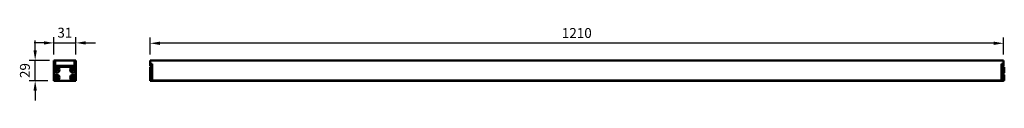
# Model space of a CAD drawing. Units: millimetres. Extents: x 37 to 386, y 139 to 164.
import ezdxf

# ---------------------------------------------------------------- set-up
doc = ezdxf.new("R2010")
doc.units = ezdxf.units.MM
doc.header["$LTSCALE"] = 0.75
doc.layers.add('FD_Dimensions', color=7, linetype='Continuous', lineweight=25)
doc.layers.add('Visible', color=7, linetype='Continuous', lineweight=50)
doc.styles.get("Standard").update_dxf_attribs({"font": 'arial.ttf'})
doc.dimstyles.new('Dim-ISO-25', dxfattribs={"dimtxt": 3.5, "dimasz": 3.5, "dimexe": 2.1, "dimexo": 2.1, "dimgap": 1.4, "dimtad": 1, "dimzin": 12, "dimdsep": 46, "dimtxsty": 'Standard', "dimcen": 0, "dimazin": 3, "dimtp": 0.1, "dimtm": 0.1, "dimtfac": 0.714286, "dimtmove": 0, "dimatfit": 3, "dimfxl": 1, "dimtzin": 12, "dimarcsym": 0})

# ---------------------------------------------------------------- blocks, each defined once
blk = doc.blocks.new('*D6')
at = {"layer": 'Defpoints', "color": 0, "transparency": 16777216}
for p in [(56.827395, 158.934679), (49.077395, 152.764966), (56.827395, 152.764966)]:
    blk.add_point(p, dxfattribs=at)
at = {"layer": 'FD_Dimensions', "color": 0, "lineweight": -2, "transparency": 16777216}
for p, q in [((49.077395, 154.864966), (49.077395, 161.034679)), ((56.827395, 154.864966), (56.827395, 161.034679)), ((45.577395, 158.934679), (42.077395, 158.934679)), ((49.077395, 158.934679), (56.827395, 158.934679)), ((60.327395, 158.934679), (63.827395, 158.934679))]:
    blk.add_line(p, q, dxfattribs=at)
at = {"layer": 'FD_Dimensions', "color": 0, "transparency": 16777216}
for points in [[(45.577395, 159.518012), (45.577395, 158.351346), (49.077395, 158.934679)], [(60.327395, 159.518012), (60.327395, 158.351346), (56.827395, 158.934679)]]:
    blk.add_solid(points, dxfattribs=at)
at = {"layer": 'FD_Dimensions', "color": 0, "transparency": 16777216, "insert": (52.952395, 162.122878), "char_height": 3.5, "attachment_point": 5}
blk.add_mtext('31', dxfattribs=at)
blk = doc.blocks.new('*D7')
at = {"layer": 'Defpoints', "color": 0, "transparency": 16777216}
for p in [(42.435066, 152.764966), (49.577395, 152.764966), (49.077395, 145.514966)]:
    blk.add_point(p, dxfattribs=at)
at = {"layer": 'FD_Dimensions', "color": 0, "lineweight": -2, "transparency": 16777216}
for p, q in [((42.435066, 156.264966), (42.435066, 159.764966)), ((47.477395, 152.764966), (40.335066, 152.764966)), ((42.435066, 145.514966), (42.435066, 152.764966)), ((46.977395, 145.514966), (40.335066, 145.514966)), ((42.435066, 142.014966), (42.435066, 138.514966))]:
    blk.add_line(p, q, dxfattribs=at)
at = {"layer": 'FD_Dimensions', "color": 0, "transparency": 16777216}
for points in [[(41.851733, 156.264966), (43.018399, 156.264966), (42.435066, 152.764966)], [(41.851733, 142.014966), (43.018399, 142.014966), (42.435066, 145.514966)]]:
    blk.add_solid(points, dxfattribs=at)
at = {"layer": 'FD_Dimensions', "color": 0, "transparency": 16777216, "insert": (39.24806, 149.139966), "char_height": 3.5, "attachment_point": 5, "rotation": 90}
blk.add_mtext('29', dxfattribs=at)
blk = doc.blocks.new('*D8')
at = {"layer": 'Defpoints', "color": 0, "transparency": 16777216}
for p in [(83.130225, 158.809957), (83.130225, 152.764966), (385.630225, 152.764966)]:
    blk.add_point(p, dxfattribs=at)
at = {"layer": 'FD_Dimensions', "color": 0, "lineweight": -2, "transparency": 16777216}
for p, q in [((83.130225, 154.864966), (83.130225, 160.909957)), ((385.630225, 154.864966), (385.630225, 160.909957)), ((382.130225, 158.809957), (86.630225, 158.809957))]:
    blk.add_line(p, q, dxfattribs=at)
at = {"layer": 'FD_Dimensions', "color": 0, "transparency": 16777216}
for points in [[(86.630225, 159.39329), (86.630225, 158.226623), (83.130225, 158.809957)], [(382.130225, 159.39329), (382.130225, 158.226623), (385.630225, 158.809957)]]:
    blk.add_solid(points, dxfattribs=at)
at = {"layer": 'FD_Dimensions', "color": 0, "transparency": 16777216, "insert": (234.380225, 161.996962), "char_height": 3.5, "attachment_point": 5}
blk.add_mtext('1210', dxfattribs=at)

msp = doc.modelspace()

# ---------------------------------------------------------------- linework, layer by layer
at = {"layer": 'Visible'}
for p, q in [((49.4524, 152.765), (49.0774, 152.765)), ((49.0774, 152.765), (49.0774, 151.515)), ((49.0774, 151.515), (49.4524, 151.515)), ((49.0774, 151.515), (49.0774, 150.515)), ((49.0774, 150.515), (49.0774, 145.515)), ((56.8274, 150.515), (49.0774, 150.515)), ((49.4524, 151.515), (49.4524, 152.765)), ((49.4524, 150.59), (49.4524, 151.515)), ((56.3274, 152.765), (49.5774, 152.765)), ((49.5774, 152.765), (49.5774, 150.765)), ((49.5774, 150.765), (56.3274, 150.765)), ((50.1399, 150.765), (50.1399, 150.59)), ((50.5149, 150.515), (50.5149, 150.765)), ((55.3899, 150.765), (55.3899, 150.515)), ((55.7649, 150.59), (55.7649, 150.765)), ((56.3274, 150.765), (56.3274, 152.765)), ((56.8274, 152.765), (56.4524, 152.765)), ((56.4524, 152.765), (56.4524, 151.515)), ((56.4524, 151.515), (56.8274, 151.515)), ((56.4524, 151.515), (56.4524, 150.59)), ((56.8274, 151.515), (56.8274, 152.765)), ((56.8274, 150.515), (56.8274, 151.515)), ((56.8274, 145.515), (56.8274, 150.515)), ((49.5844, 149.3451), (49.9336, 149.2871)), ((49.5844, 146.5951), (49.9336, 146.5371)), ((49.9745, 149.5337), (49.6253, 149.5917)), ((49.9745, 146.7837), (49.6253, 146.8417)), ((49.7123, 149.4505), (50.0774, 149.39)), ((49.7123, 146.7005), (50.0774, 146.64)), ((49.9336, 149.2871), (49.8757, 148.9379)), ((50.0774, 149.39), (49.9336, 149.2871)), ((50.0774, 146.64), (49.9336, 146.5371)), ((50.0325, 149.883), (49.9745, 149.5337)), ((50.0774, 149.39), (49.9745, 149.5337)), ((50.0325, 147.133), (49.9745, 146.7837)), ((50.0774, 146.64), (49.9745, 146.7837)), ((50.0168, 149.0249), (50.0774, 149.39)), ((50.0168, 146.2749), (50.0774, 146.64)), ((50.138, 149.755), (50.0774, 149.39)), ((50.0774, 149.39), (50.2212, 149.4928)), ((50.4425, 149.3294), (50.0774, 149.39)), ((50.0774, 149.39), (50.1802, 149.2462)), ((50.138, 147.005), (50.0774, 146.64)), ((50.0774, 146.64), (50.2212, 146.7428)), ((50.4425, 146.5794), (50.0774, 146.64)), ((50.0774, 146.64), (50.1802, 146.4962)), ((50.1223, 148.897), (50.1802, 149.2462)), ((50.1802, 149.2462), (50.5295, 149.1882)), ((50.2212, 149.4928), (50.2791, 149.8421)), ((50.5704, 149.4349), (50.2212, 149.4928)), ((50.2212, 146.7428), (50.2791, 147.0921)), ((50.5704, 146.6849), (50.2212, 146.7428)), ((55.3344, 149.3451), (55.6836, 149.2871)), ((55.3344, 146.5951), (55.6836, 146.5371)), ((55.7245, 149.5337), (55.3753, 149.5917)), ((55.7245, 146.7837), (55.3753, 146.8417)), ((55.4623, 149.4505), (55.8274, 149.39)), ((55.4623, 146.7005), (55.8274, 146.64)), ((55.6836, 149.2871), (55.6257, 148.9379)), ((55.8274, 149.39), (55.6836, 149.2871)), ((55.8274, 146.64), (55.6836, 146.5371)), ((55.7825, 149.883), (55.7245, 149.5337)), ((55.8274, 149.39), (55.7245, 149.5337)), ((55.7825, 147.133), (55.7245, 146.7837)), ((55.8274, 146.64), (55.7245, 146.7837)), ((55.7668, 149.0249), (55.8274, 149.39)), ((55.7668, 146.2749), (55.8274, 146.64)), ((55.888, 149.755), (55.8274, 149.39)), ((55.8274, 149.39), (55.9712, 149.4928)), ((56.1925, 149.3294), (55.8274, 149.39)), ((55.8274, 149.39), (55.9302, 149.2462)), ((55.888, 147.005), (55.8274, 146.64)), ((55.8274, 146.64), (55.9712, 146.7428)), ((56.1925, 146.5794), (55.8274, 146.64)), ((55.8274, 146.64), (55.9302, 146.4962)), ((55.8723, 148.897), (55.9302, 149.2462)), ((55.9302, 149.2462), (56.2795, 149.1882)), ((55.9712, 149.4928), (56.0291, 149.8421)), ((56.3204, 149.4349), (55.9712, 149.4928)), ((55.9712, 146.7428), (56.0291, 147.0921)), ((56.3204, 146.6849), (55.9712, 146.7428)), ((49.0774, 145.515), (56.8274, 145.515)), ((49.9336, 146.5371), (49.8757, 146.1879)), ((50.1223, 146.147), (50.1802, 146.4962)), ((50.1802, 146.4962), (50.5295, 146.4382)), ((55.6836, 146.5371), (55.6257, 146.1879)), ((55.8723, 146.147), (55.9302, 146.4962)), ((55.9302, 146.4962), (56.2795, 146.4382))]:
    msp.add_line(p, q, dxfattribs=at)
at = {"layer": 'Visible', "extrusion": (1, -2e-16, 2.966e-13)}
for p, q in [((385.6302, 152.765), (83.1302, 152.765)), ((83.1302, 152.765), (83.1302, 151.515)), ((83.1302, 151.515), (83.1302, 150.765)), ((83.8802, 151.515), (83.1302, 151.515)), ((83.1302, 150.765), (83.8802, 150.765)), ((83.1302, 150.515), (83.1302, 145.515)), ((83.6302, 150.515), (83.1302, 150.515)), ((83.3802, 150.515), (83.3802, 145.515)), ((83.8802, 150.515), (83.3802, 150.515)), ((83.6302, 150.515), (83.6302, 145.515)), ((83.8802, 145.64), (83.8802, 151.515)), ((83.8802, 150.515), (83.8802, 145.515)), ((385.6302, 151.515), (384.8802, 151.515)), ((384.8802, 151.515), (384.8802, 145.64)), ((384.8802, 150.765), (385.6302, 150.765)), ((384.8802, 150.515), (384.8802, 145.515)), ((385.3802, 150.515), (384.8802, 150.515)), ((385.1302, 150.515), (385.1302, 145.515)), ((385.6302, 150.515), (385.1302, 150.515)), ((385.3802, 150.515), (385.3802, 145.515)), ((385.6302, 152.765), (385.6302, 151.515)), ((385.6302, 151.515), (385.6302, 150.765)), ((385.6302, 150.515), (385.6302, 145.515)), ((385.6302, 150.265), (385.7552, 150.39)), ((385.7552, 148.39), (385.7552, 150.39)), ((385.8802, 150.39), (385.7552, 150.39)), ((385.8802, 148.39), (385.8802, 150.39)), ((385.6302, 148.515), (385.7552, 148.39)), ((385.6302, 147.515), (385.7552, 147.64)), ((385.8802, 148.39), (385.7552, 148.39)), ((385.7552, 145.64), (385.7552, 147.64)), ((385.8802, 147.64), (385.7552, 147.64)), ((385.8802, 145.64), (385.8802, 147.64)), ((83.6302, 145.515), (83.1302, 145.515)), ((83.8802, 145.515), (83.3802, 145.515)), ((83.8802, 145.64), (384.8802, 145.64)), ((384.8802, 145.515), (83.8802, 145.515)), ((385.3802, 145.515), (384.8802, 145.515)), ((385.6302, 145.515), (385.1302, 145.515)), ((385.6302, 145.765), (385.7552, 145.64)), ((385.8802, 145.64), (385.7552, 145.64))]:
    msp.add_line(p, q, dxfattribs=at)
at = {"layer": 'Visible'}
for centre in [(50.0774, 149.39), (55.8274, 149.39), (50.0774, 146.64), (55.8274, 146.64)]:
    msp.add_circle(centre, 1, dxfattribs=at)
at = {"layer": 'Visible', "extrusion": (0, 0, -1)}
for centre, start, end in [((-49.5274, 150.59), 270, 0), ((-50.0649, 150.59), 180, 270), ((-55.8399, 150.59), 270, 0), ((-56.3774, 150.59), 180, 270)]:
    msp.add_arc(centre, 0.075, start, end, dxfattribs=at)
at = {"layer": 'Visible'}
for centre, start, end in [((50.0774, 149.39), 155.953495, 185.204481), ((50.0774, 146.64), 155.953495, 185.204481), ((50.0774, 149.39), 245.953495, 275.204481), ((50.0774, 149.39), 65.953495, 95.204481), ((50.0774, 146.64), 65.953495, 95.204481), ((50.0774, 149.39), 335.953495, 5.204481), ((50.0774, 146.64), 335.953495, 5.204481), ((55.8274, 149.39), 155.953495, 185.204481), ((55.8274, 146.64), 155.953495, 185.204481), ((55.8274, 149.39), 245.953495, 275.204481), ((55.8274, 149.39), 65.953495, 95.204481), ((55.8274, 146.64), 65.953495, 95.204481), ((55.8274, 149.39), 335.953495, 5.204481), ((55.8274, 146.64), 335.953495, 5.204481), ((50.0774, 146.64), 245.953495, 275.204481), ((55.8274, 146.64), 245.953495, 275.204481)]:
    msp.add_arc(centre, 0.495, start, end, dxfattribs=at)
for points in [[(49.7123, 149.4505), (49.6497, 149.4057), (49.5844, 149.3451)], [(49.7123, 146.7005), (49.6497, 146.6557), (49.5844, 146.5951)], [(49.7123, 149.4505), (49.6675, 149.5132), (49.6253, 149.5917)], [(49.7123, 146.7005), (49.6675, 146.7632), (49.6253, 146.8417)], [(50.0168, 149.0249), (49.9542, 148.9801), (49.8757, 148.9379)], [(50.0168, 149.0249), (50.0616, 148.9622), (50.1223, 148.897)], [(50.138, 149.755), (50.0931, 149.8177), (50.0325, 149.883)], [(50.138, 147.005), (50.0931, 147.0677), (50.0325, 147.133)], [(50.138, 149.755), (50.2006, 149.7999), (50.2791, 149.8421)], [(50.138, 147.005), (50.2006, 147.0499), (50.2791, 147.0921)], [(50.4425, 149.3294), (50.5051, 149.3742), (50.5704, 149.4349)], [(50.4425, 149.3294), (50.4873, 149.2667), (50.5295, 149.1882)], [(50.4425, 146.5794), (50.5051, 146.6242), (50.5704, 146.6849)], [(50.4425, 146.5794), (50.4873, 146.5167), (50.5295, 146.4382)], [(55.4623, 149.4505), (55.3997, 149.4057), (55.3344, 149.3451)], [(55.4623, 146.7005), (55.3997, 146.6557), (55.3344, 146.5951)], [(55.4623, 149.4505), (55.4175, 149.5132), (55.3753, 149.5917)], [(55.4623, 146.7005), (55.4175, 146.7632), (55.3753, 146.8417)], [(55.7668, 149.0249), (55.7042, 148.9801), (55.6257, 148.9379)], [(55.7668, 149.0249), (55.8116, 148.9622), (55.8723, 148.897)], [(55.888, 149.755), (55.8431, 149.8177), (55.7825, 149.883)], [(55.888, 147.005), (55.8431, 147.0677), (55.7825, 147.133)], [(55.888, 149.755), (55.9506, 149.7999), (56.0291, 149.8421)], [(55.888, 147.005), (55.9506, 147.0499), (56.0291, 147.0921)], [(56.1925, 149.3294), (56.2551, 149.3742), (56.3204, 149.4349)], [(56.1925, 149.3294), (56.2373, 149.2667), (56.2795, 149.1882)], [(56.1925, 146.5794), (56.2551, 146.6242), (56.3204, 146.6849)], [(56.1925, 146.5794), (56.2373, 146.5167), (56.2795, 146.4382)], [(50.0168, 146.2749), (49.9542, 146.2301), (49.8757, 146.1879)], [(50.0168, 146.2749), (50.0616, 146.2122), (50.1223, 146.147)], [(55.7668, 146.2749), (55.7042, 146.2301), (55.6257, 146.1879)], [(55.7668, 146.2749), (55.8116, 146.2122), (55.8723, 146.147)]]:
    msp.add_open_spline(points, degree=2, dxfattribs=at)

# ---------------------------------------------------------------- dimensions: what is measured, and where the dimension line sits
at = {"layer": 'FD_Dimensions'}
dim = msp.add_linear_dim(base=(56.8274, 158.9347), p1=(49.0774, 152.765), p2=(56.8274, 152.765), dimstyle='Dim-ISO-25', override={"dimlfac": 4, "dimclrd": 0, "dimclre": 0}, dxfattribs=at)
dim.commit()
dim.dimension.update_dxf_attribs({"geometry": '*D6', "text_midpoint": (52.9524, 162.1229)})
dim = msp.add_aligned_dim(p1=(385.6302, 152.765), p2=(83.1302, 152.765), distance=-6.045, dimstyle='Dim-ISO-25', override={"dimlfac": 4, "dimclrd": 0, "dimclre": 0}, dxfattribs=at)
dim.commit()
dim.dimension.update_dxf_attribs({"geometry": '*D8', "text_midpoint": (234.3802, 161.997)})
dim = msp.add_linear_dim(base=(42.4351, 152.765), p1=(49.0774, 145.515), p2=(49.5774, 152.765), angle=90, dimstyle='Dim-ISO-25', override={"dimlfac": 4}, dxfattribs=at)
dim.commit()
dim.dimension.update_dxf_attribs({"geometry": '*D7', "text_midpoint": (42.4351, 149.14), "dimtype": 160})

doc.saveas('drawing.dxf')
